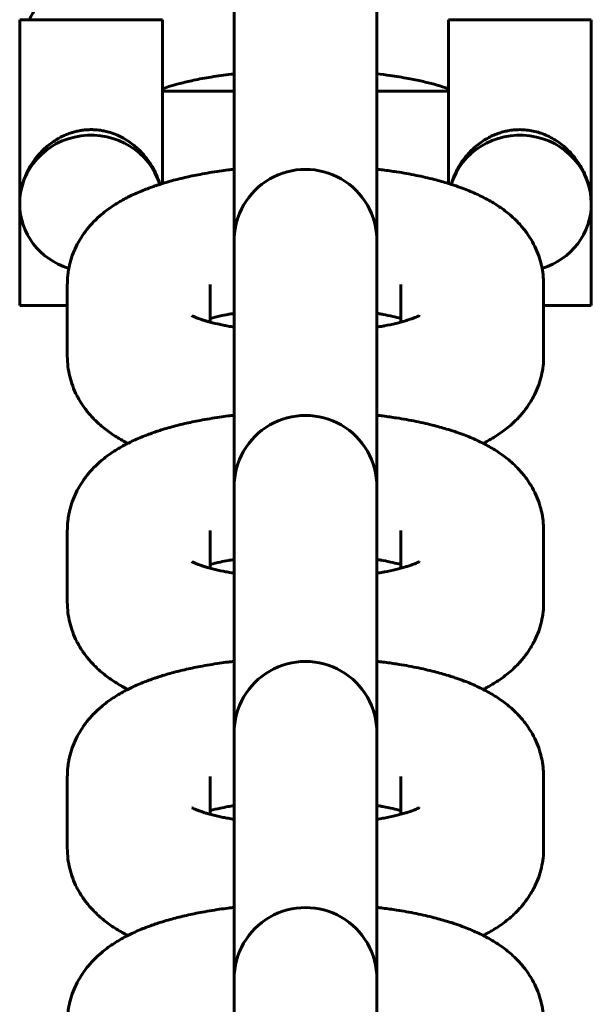
# Model space of a CAD drawing. Units: millimetres. Extents: x 1002 to 10092, y -7994 to -4759.
# Drawn here: x 4780 to 4804, y -6979 to -6938 of the extents above; entities that cross this region are included whole.
import ezdxf

# ---------------------------------------------------------------- set-up
doc = ezdxf.new("R2010")
doc.units = ezdxf.units.MM
doc.linetypes.add('K5LT_BASIC', pattern=[0])

msp = doc.modelspace()

# ---------------------------------------------------------------- linework, layer by layer
at = {"linetype": 'K5LT_BASIC', "lineweight": 60}
for p, q in [((4788.539, -6937.31), (4788.539, -6940.325)), ((4794.539, -6937.31), (4794.539, -6940.325)), ((4779.539, -6938.318), (4779.539, -6938.066)), ((4785.539, -6938.066), (4779.539, -6938.066)), ((4779.539, -6950.066), (4779.539, -6938.318)), ((4785.539, -6938.318), (4785.539, -6938.066)), ((4785.539, -6944.945), (4785.539, -6938.318)), ((4803.539, -6938.066), (4797.539, -6938.066)), ((4797.539, -6938.318), (4797.539, -6938.066)), ((4797.539, -6944.945), (4797.539, -6938.318)), ((4803.539, -6938.318), (4803.539, -6938.066)), ((4803.539, -6950.066), (4803.539, -6938.318)), ((4788.539, -6947.351), (4788.539, -6940.325)), ((4794.539, -6941.066), (4794.539, -6940.325)), ((4794.539, -6947.351), (4794.539, -6940.325)), ((4788.539, -6941.066), (4785.539, -6941.066)), ((4797.539, -6941.066), (4794.539, -6941.066)), ((4788.539, -6947.645), (4788.539, -6947.351)), ((4794.539, -6947.645), (4794.539, -6947.351)), ((4788.539, -6947.645), (4788.539, -6950.66)), ((4794.539, -6947.645), (4794.539, -6950.66)), ((4781.539, -6949.183), (4781.539, -6952.197)), ((4787.539, -6949.183), (4787.539, -6949.183)), ((4787.539, -6949.183), (4787.539, -6950.769)), ((4795.539, -6949.183), (4795.539, -6949.183)), ((4795.539, -6950.769), (4795.539, -6949.183)), ((4801.539, -6952.197), (4801.539, -6949.183)), ((4781.539, -6950.066), (4779.539, -6950.066)), ((4803.539, -6950.066), (4801.539, -6950.066)), ((4788.539, -6957.686), (4788.539, -6950.66)), ((4794.539, -6957.686), (4794.539, -6950.66)), ((4788.539, -6957.98), (4788.539, -6957.686)), ((4794.539, -6957.98), (4794.539, -6957.686)), ((4788.539, -6957.98), (4788.539, -6960.995)), ((4794.539, -6957.98), (4794.539, -6960.995)), ((4781.539, -6959.518), (4781.539, -6962.532)), ((4787.539, -6959.518), (4787.539, -6959.518)), ((4787.539, -6959.518), (4787.539, -6961.104)), ((4795.539, -6959.518), (4795.539, -6959.518)), ((4795.539, -6961.104), (4795.539, -6959.518)), ((4801.539, -6962.532), (4801.539, -6959.518)), ((4788.539, -6968.021), (4788.539, -6960.995)), ((4794.539, -6968.021), (4794.539, -6960.995)), ((4788.539, -6968.315), (4788.539, -6968.021)), ((4794.539, -6968.315), (4794.539, -6968.021)), ((4788.539, -6968.315), (4788.539, -6971.33)), ((4794.539, -6968.315), (4794.539, -6971.33)), ((4781.539, -6969.853), (4781.539, -6972.868)), ((4787.539, -6969.853), (4787.539, -6969.853)), ((4787.539, -6969.853), (4787.539, -6971.439)), ((4795.539, -6969.853), (4795.539, -6969.853)), ((4795.539, -6971.439), (4795.539, -6969.853)), ((4801.539, -6972.868), (4801.539, -6969.853)), ((4788.539, -6978.356), (4788.539, -6971.33)), ((4794.539, -6978.356), (4794.539, -6971.33)), ((4788.539, -6978.65), (4788.539, -6978.356)), ((4794.539, -6978.65), (4794.539, -6978.356)), ((4788.539, -6978.65), (4788.539, -6981.665)), ((4794.539, -6978.65), (4794.539, -6981.665))]:
    msp.add_line(p, q, dxfattribs=at)
for centre in [(4791.539, -6947.351), (4791.539, -6957.686), (4791.539, -6968.021), (4791.539, -6978.356)]:
    msp.add_arc(centre, 3, 359.9998, 180.0002, dxfattribs=at)
for centre, start_param, end_param in [((4782.539, -6945.788), 0.284196, 3.141593), ((4800.539, -6945.788), 0, 2.857396), ((4782.539, -6945.788), 3.141593, 4.3945), ((4800.539, -6945.788), 5.030278, 6.283185)]:
    msp.add_ellipse(centre, major_axis=(3, 0), ratio=0.957905, start_param=start_param, end_param=end_param, dxfattribs=at)
for points, knots in [([(4788.539, -6934.309), (4788.173, -6934.35), (4787.8, -6934.384), (4787.079, -6934.477), (4786.724, -6934.531), (4786.039, -6934.65), (4785.709, -6934.715), (4785.139, -6934.841), (4784.897, -6934.9), (4784.484, -6935.009), (4784.315, -6935.06), (4784.121, -6935.115), (4784.099, -6935.122), (4783.887, -6935.187), (4783.702, -6935.249), (4783.34, -6935.378), (4783.163, -6935.446), (4782.819, -6935.588), (4782.651, -6935.663), (4782.323, -6935.822), (4782.163, -6935.906), (4781.852, -6936.084), (4781.7, -6936.179), (4781.404, -6936.38), (4781.261, -6936.487), (4781.045, -6936.666), (4780.97, -6936.732), (4780.828, -6936.864), (4780.761, -6936.93), (4780.579, -6937.12), (4780.467, -6937.25), (4780.265, -6937.515), (4780.174, -6937.648), (4780.037, -6937.879), (4779.988, -6937.972), (4779.94, -6938.066)], [54.072613, 54.072613, 54.072613, 54.072613, 57.158818, 57.158818, 60.277527, 60.277527, 63.34334, 63.34334, 65.72309, 65.72309, 67.495634, 67.495634, 67.726286, 67.726286, 69.731775, 69.731775, 71.736607, 71.736607, 73.74144, 73.74144, 75.74479, 75.74479, 77.74292, 77.74292, 79.727217, 79.727217, 80.814343, 80.814343, 81.829333, 81.829333, 83.629576, 83.629576, 85.282787, 85.282787, 86.334289, 86.334289, 86.334289, 86.334289]), ([(4788.539, -6940.341), (4788.499, -6940.345), (4788.46, -6940.35), (4788.132, -6940.389), (4787.852, -6940.429), (4787.323, -6940.515), (4787.074, -6940.561), (4786.633, -6940.654), (4786.439, -6940.699), (4786.091, -6940.79), (4785.936, -6940.834), (4785.703, -6940.907), (4785.621, -6940.936), (4785.539, -6940.964)], [33.437763, 33.437763, 33.437763, 33.437763, 33.781479, 33.781479, 36.318186, 36.318186, 38.78601, 38.78601, 40.95434, 40.95434, 42.949727, 42.949727, 44.234244, 44.234244, 44.234244, 44.234244]), ([(4797.539, -6940.964), (4797.491, -6940.947), (4797.443, -6940.93), (4797.257, -6940.869), (4797.109, -6940.824), (4796.787, -6940.736), (4796.614, -6940.693), (4796.248, -6940.611), (4796.055, -6940.572), (4795.608, -6940.489), (4795.35, -6940.448), (4794.905, -6940.385), (4794.722, -6940.363), (4794.539, -6940.341)], [6.298144, 6.298144, 6.298144, 6.298144, 7.063222, 7.063222, 9.060882, 9.060882, 11.058542, 11.058542, 13.056202, 13.056202, 15.486756, 15.486756, 17.094596, 17.094596, 17.094596, 17.094596]), ([(4785.423, -6944.981), (4785.383, -6944.84), (4785.278, -6944.553), (4785.053, -6944.132), (4784.769, -6943.75), (4784.489, -6943.467), (4784.23, -6943.255), (4783.97, -6943.079), (4783.668, -6942.922), (4783.373, -6942.811), (4783.13, -6942.747), (4782.894, -6942.704), (4782.672, -6942.683), (4782.448, -6942.683), (4782.259, -6942.696), (4782.075, -6942.722), (4781.89, -6942.761), (4781.699, -6942.815), (4781.512, -6942.884), (4781.277, -6942.988), (4780.964, -6943.166), (4780.625, -6943.428), (4780.314, -6943.748), (4780.105, -6944.023), (4779.922, -6944.32), (4779.805, -6944.558), (4779.701, -6944.824), (4779.629, -6945.06), (4779.559, -6945.394), (4779.539, -6945.638), (4779.539, -6945.788)], [0, 0, 0, 0, 1.571448, 3.255903, 5.066544, 6.611866, 7.487985, 8.630179, 9.950627, 11.11281, 11.977385, 12.631868, 13.657319, 14.339051, 15.010121, 15.669133, 16.318394, 17.022323, 17.781157, 18.436171, 19.761334, 21.614374, 22.989001, 24.501661, 25.273416, 26.698037, 27.317369, 28.321879, 29.341807, 31, 31, 31, 31]), ([(4803.539, -6945.788), (4803.539, -6945.71), (4803.534, -6945.584), (4803.511, -6945.378), (4803.473, -6945.164), (4803.404, -6944.903), (4803.309, -6944.641), (4803.147, -6944.296), (4802.939, -6943.966), (4802.676, -6943.654), (4802.379, -6943.363), (4802.051, -6943.123), (4801.704, -6942.941), (4801.44, -6942.834), (4801.169, -6942.754), (4800.89, -6942.702), (4800.611, -6942.68), (4800.343, -6942.687), (4800.101, -6942.716), (4799.878, -6942.763), (4799.664, -6942.826), (4799.447, -6942.91), (4799.224, -6943.017), (4798.915, -6943.2), (4798.623, -6943.432), (4798.348, -6943.714), (4798.154, -6943.955), (4797.982, -6944.216), (4797.857, -6944.45), (4797.745, -6944.702), (4797.686, -6944.871), (4797.655, -6944.981)], [0, 0, 0, 0, 0.896815, 1.435184, 2.330383, 3.330284, 4.434175, 5.394001, 7.518976, 8.689316, 9.869978, 12.082287, 13.144719, 14.181733, 15.207202, 16.241405, 17.295396, 18.278144, 19.169582, 19.971934, 20.775685, 21.625343, 22.519648, 23.502424, 25.577202, 26.604088, 27.827912, 28.968671, 30.026184, 30.733238, 32, 32, 32, 32]), ([(4781.539, -6949.183), (4781.539, -6949.113), (4781.541, -6949.044), (4781.549, -6948.907), (4781.555, -6948.84), (4781.572, -6948.688), (4781.587, -6948.603), (4781.61, -6948.468), (4781.621, -6948.418), (4781.664, -6948.235), (4781.703, -6948.103), (4781.795, -6947.843), (4781.849, -6947.715), (4781.971, -6947.464), (4782.04, -6947.342), (4782.191, -6947.102), (4782.274, -6946.985), (4782.451, -6946.761), (4782.55, -6946.66), (4782.647, -6946.55), (4782.65, -6946.547), (4782.756, -6946.439), (4782.862, -6946.341), (4783.046, -6946.185), (4783.123, -6946.123), (4783.28, -6946.006), (4783.359, -6945.95), (4783.52, -6945.842), (4783.601, -6945.791), (4783.765, -6945.693), (4783.848, -6945.646), (4783.981, -6945.574), (4784.031, -6945.548), (4784.116, -6945.505), (4784.151, -6945.487), (4784.273, -6945.427), (4784.36, -6945.387), (4784.536, -6945.309), (4784.625, -6945.272), (4784.878, -6945.169), (4785.048, -6945.111), (4785.233, -6945.043), (4785.251, -6945.037), (4785.318, -6945.015), (4785.369, -6944.999), (4785.42, -6944.982), (4785.422, -6944.981), (4785.462, -6944.969), (4785.5, -6944.956), (4785.642, -6944.913), (4785.746, -6944.882), (4786.052, -6944.797), (4786.256, -6944.745), (4786.676, -6944.648), (4786.891, -6944.603), (4787.377, -6944.51), (4787.651, -6944.464), (4788.05, -6944.406), (4788.169, -6944.39), (4788.372, -6944.363), (4788.456, -6944.354), (4788.539, -6944.343)], [0, 0, 0, 0, 0.628107, 0.628107, 1.236421, 1.236421, 2.017547, 2.017547, 2.477731, 2.477731, 3.733858, 3.733858, 5.014573, 5.014573, 6.334004, 6.334004, 7.710006, 7.710006, 9.115111, 9.115111, 9.162817, 9.162817, 10.622288, 10.622288, 11.641445, 11.641445, 12.657113, 12.657113, 13.669664, 13.669664, 14.67956, 14.67956, 15.267581, 15.267581, 15.687266, 15.687266, 16.694972, 16.694972, 17.697741, 17.697741, 19.516045, 19.516045, 19.703733, 19.703733, 20.228727, 20.228727, 20.244409, 20.244409, 20.64487, 20.64487, 21.706964, 21.706964, 23.710196, 23.710196, 25.713427, 25.713427, 28.148627, 28.148627, 29.176066, 29.176066, 29.884282, 29.884282, 29.884282, 29.884282]), ([(4794.539, -6944.343), (4794.621, -6944.355), (4794.707, -6944.363), (4794.982, -6944.401), (4795.175, -6944.427), (4795.644, -6944.5), (4795.918, -6944.549), (4796.446, -6944.657), (4796.701, -6944.715), (4797.15, -6944.83), (4797.343, -6944.889), (4797.573, -6944.954), (4797.606, -6944.965), (4797.644, -6944.977), (4797.65, -6944.979), (4797.656, -6944.981), (4797.658, -6944.982), (4797.727, -6945.005), (4797.796, -6945.026), (4797.976, -6945.089), (4798.09, -6945.129), (4798.383, -6945.241), (4798.561, -6945.315), (4798.822, -6945.436), (4798.909, -6945.477), (4798.996, -6945.522), (4798.997, -6945.522), (4799.081, -6945.567), (4799.165, -6945.61), (4799.33, -6945.703), (4799.412, -6945.751), (4799.573, -6945.852), (4799.653, -6945.905), (4799.81, -6946.015), (4799.887, -6946.072), (4800.038, -6946.19), (4800.112, -6946.251), (4800.269, -6946.39), (4800.352, -6946.472), (4800.468, -6946.587), (4800.501, -6946.623), (4800.636, -6946.772), (4800.734, -6946.892), (4800.912, -6947.139), (4800.993, -6947.265), (4801.137, -6947.521), (4801.2, -6947.651), (4801.311, -6947.914), (4801.358, -6948.048), (4801.429, -6948.294), (4801.451, -6948.406), (4801.482, -6948.542), (4801.486, -6948.567), (4801.511, -6948.718), (4801.519, -6948.847), (4801.534, -6948.984), (4801.534, -6948.993), (4801.538, -6949.062), (4801.539, -6949.122), (4801.539, -6949.183)], [46.115815, 46.115815, 46.115815, 46.115815, 46.823998, 46.823998, 48.485151, 48.485151, 50.949992, 50.949992, 53.373668, 53.373668, 55.355199, 55.355199, 55.699828, 55.699828, 55.755714, 55.755714, 55.771397, 55.771397, 56.484014, 56.484014, 57.702466, 57.702466, 59.705103, 59.705103, 60.720371, 60.720371, 60.732496, 60.732496, 61.726978, 61.726978, 62.733585, 62.733585, 63.738261, 63.738261, 64.7367, 64.7367, 65.719819, 65.719819, 66.884971, 66.884971, 67.363301, 67.363301, 68.877692, 68.877692, 70.296284, 70.296284, 71.642848, 71.642848, 72.940778, 72.940778, 73.982541, 73.982541, 74.207499, 74.207499, 75.371964, 75.371964, 75.45376, 75.45376, 76, 76, 76, 76]), ([(4786.768, -6950.492), (4786.775, -6950.496), (4786.788, -6950.504), (4786.831, -6950.525), (4786.864, -6950.541), (4786.942, -6950.574), (4786.987, -6950.592), (4787.042, -6950.613), (4787.046, -6950.615), (4787.103, -6950.634), (4787.15, -6950.652), (4787.226, -6950.677), (4787.247, -6950.683), (4787.313, -6950.704), (4787.358, -6950.718), (4787.448, -6950.744), (4787.494, -6950.756), (4787.569, -6950.777), (4787.601, -6950.785), (4787.773, -6950.829), (4787.925, -6950.864), (4788.153, -6950.91), (4788.22, -6950.923), (4788.371, -6950.951), (4788.457, -6950.965), (4788.539, -6950.98)], [0, 0, 0, 0, 0.939973, 0.939973, 2.044238, 2.044238, 3.045579, 3.045579, 3.143385, 3.143385, 4.046919, 4.046919, 4.371344, 4.371344, 5.034254, 5.034254, 5.627084, 5.627084, 6.019786, 6.019786, 7.744594, 7.744594, 8.437831, 8.437831, 9.260369, 9.260369, 9.260369, 9.260369]), ([(4787.539, -6950.612), (4787.681, -6950.578), (4787.812, -6950.542), (4788.069, -6950.487), (4788.181, -6950.466), (4788.304, -6950.441), (4788.321, -6950.439), (4788.378, -6950.428), (4788.421, -6950.421), (4788.489, -6950.409), (4788.513, -6950.405), (4788.539, -6950.401)], [6.103131, 6.103131, 6.103131, 6.103131, 7.777537, 7.777537, 8.909117, 8.909117, 9.06892, 9.06892, 9.488166, 9.488166, 9.730258, 9.730258, 9.730258, 9.730258]), ([(4794.539, -6950.401), (4794.587, -6950.408), (4794.632, -6950.416), (4794.699, -6950.428), (4794.721, -6950.432), (4794.757, -6950.439), (4794.774, -6950.441), (4794.927, -6950.472), (4795.072, -6950.5), (4795.321, -6950.556), (4795.429, -6950.584), (4795.539, -6950.612)], [26.544237, 26.544237, 26.544237, 26.544237, 26.992119, 26.992119, 27.205549, 27.205549, 27.365371, 27.365371, 28.825257, 28.825257, 30.17133, 30.17133, 30.17133, 30.17133]), ([(4794.539, -6950.98), (4794.624, -6950.966), (4794.706, -6950.951), (4794.806, -6950.933), (4794.822, -6950.93), (4795.016, -6950.893), (4795.183, -6950.857), (4795.407, -6950.803), (4795.475, -6950.786), (4795.61, -6950.75), (4795.678, -6950.73), (4795.765, -6950.704), (4795.789, -6950.697), (4795.867, -6950.671), (4795.927, -6950.652), (4795.995, -6950.628), (4796.012, -6950.622), (4796.061, -6950.604), (4796.096, -6950.59), (4796.168, -6950.561), (4796.205, -6950.545), (4796.261, -6950.518), (4796.283, -6950.507), (4796.309, -6950.493), (4796.311, -6950.492), (4796.308, -6950.493)], [26.103011, 26.103011, 26.103011, 26.103011, 26.925564, 26.925564, 27.091684, 27.091684, 28.909931, 28.909931, 29.736329, 29.736329, 30.65475, 30.65475, 30.992026, 30.992026, 31.918875, 31.918875, 32.219965, 32.219965, 32.921606, 32.921606, 33.924337, 33.924337, 34.923279, 34.923279, 36, 36, 36, 36]), ([(4784.08, -6955.858), (4784.021, -6955.827), (4783.962, -6955.797), (4783.822, -6955.72), (4783.741, -6955.673), (4783.581, -6955.577), (4783.502, -6955.527), (4783.347, -6955.422), (4783.271, -6955.368), (4783.12, -6955.254), (4783.045, -6955.195), (4782.899, -6955.071), (4782.828, -6955.007), (4782.643, -6954.83), (4782.534, -6954.714), (4782.333, -6954.473), (4782.241, -6954.351), (4782.093, -6954.126), (4782.037, -6954.022), (4781.977, -6953.922), (4781.977, -6953.922), (4781.977, -6953.922), (4781.977, -6953.922), (4781.977, -6953.922), (4781.977, -6953.922), (4781.977, -6953.921), (4781.977, -6953.921), (4781.963, -6953.895), (4781.949, -6953.868), (4781.871, -6953.714), (4781.814, -6953.583), (4781.715, -6953.317), (4781.674, -6953.182), (4781.608, -6952.911), (4781.583, -6952.775), (4781.548, -6952.491), (4781.539, -6952.344), (4781.539, -6952.197)], [61.531408, 61.531408, 61.531408, 61.531408, 62.242974, 62.242974, 63.242968, 63.242968, 64.240071, 64.240071, 65.233985, 65.233985, 66.2279, 66.2279, 67.221815, 67.221815, 68.834896, 68.834896, 70.32904, 70.32904, 71.448529, 71.448529, 71.4486, 71.4486, 71.448671, 71.448671, 71.448742, 71.448742, 71.448813, 71.448813, 71.735844, 71.735844, 73.079573, 73.079573, 74.381924, 74.381924, 75.655445, 75.655445, 77, 77, 77, 77]), ([(4801.539, -6952.197), (4801.539, -6952.334), (4801.531, -6952.471), (4801.5, -6952.743), (4801.476, -6952.879), (4801.414, -6953.146), (4801.375, -6953.278), (4801.283, -6953.538), (4801.229, -6953.665), (4801.147, -6953.834), (4801.124, -6953.877), (4801.101, -6953.921), (4801.101, -6953.921), (4801.101, -6953.922), (4801.101, -6953.922), (4801.101, -6953.922), (4801.101, -6953.922), (4801.101, -6953.922), (4801.101, -6953.922), (4801.056, -6954), (4801.012, -6954.08), (4800.887, -6954.278), (4800.804, -6954.395), (4800.624, -6954.623), (4800.526, -6954.733), (4800.337, -6954.926), (4800.247, -6955.011), (4800.079, -6955.157), (4800.003, -6955.219), (4799.847, -6955.339), (4799.768, -6955.396), (4799.608, -6955.505), (4799.527, -6955.558), (4799.364, -6955.658), (4799.281, -6955.706), (4799.132, -6955.788), (4799.065, -6955.823), (4798.998, -6955.858)], [0, 0, 0, 0, 1.252818, 1.252818, 2.510859, 2.510859, 3.782578, 3.782578, 5.079836, 5.079836, 5.551088, 5.551088, 5.551159, 5.551159, 5.55123, 5.55123, 5.551301, 5.551301, 5.551372, 5.551372, 6.417084, 6.417084, 7.812136, 7.812136, 9.283422, 9.283422, 10.549281, 10.549281, 11.582602, 11.582602, 12.612331, 12.612331, 13.638815, 13.638815, 14.662509, 14.662509, 15.468364, 15.468364, 15.468364, 15.468364]), ([(4781.539, -6959.518), (4781.539, -6959.449), (4781.541, -6959.379), (4781.549, -6959.242), (4781.555, -6959.175), (4781.572, -6959.023), (4781.587, -6958.938), (4781.61, -6958.803), (4781.621, -6958.753), (4781.664, -6958.57), (4781.703, -6958.438), (4781.795, -6958.178), (4781.849, -6958.05), (4781.971, -6957.799), (4782.04, -6957.677), (4782.191, -6957.437), (4782.274, -6957.32), (4782.451, -6957.097), (4782.55, -6956.995), (4782.647, -6956.885), (4782.65, -6956.882), (4782.756, -6956.774), (4782.862, -6956.676), (4783.046, -6956.52), (4783.123, -6956.458), (4783.28, -6956.341), (4783.359, -6956.285), (4783.52, -6956.178), (4783.601, -6956.126), (4783.765, -6956.028), (4783.848, -6955.981), (4783.981, -6955.909), (4784.031, -6955.883), (4784.116, -6955.84), (4784.151, -6955.822), (4784.273, -6955.762), (4784.36, -6955.722), (4784.536, -6955.644), (4784.625, -6955.607), (4784.878, -6955.505), (4785.048, -6955.446), (4785.233, -6955.378), (4785.251, -6955.372), (4785.318, -6955.35), (4785.369, -6955.334), (4785.42, -6955.317), (4785.422, -6955.316), (4785.462, -6955.304), (4785.5, -6955.292), (4785.642, -6955.248), (4785.746, -6955.217), (4786.052, -6955.132), (4786.256, -6955.08), (4786.676, -6954.983), (4786.891, -6954.938), (4787.377, -6954.845), (4787.651, -6954.799), (4788.05, -6954.741), (4788.169, -6954.725), (4788.372, -6954.698), (4788.456, -6954.689), (4788.539, -6954.679)], [0, 0, 0, 0, 0.628107, 0.628107, 1.236421, 1.236421, 2.017547, 2.017547, 2.477731, 2.477731, 3.733858, 3.733858, 5.014573, 5.014573, 6.334004, 6.334004, 7.710006, 7.710006, 9.115111, 9.115111, 9.162817, 9.162817, 10.622288, 10.622288, 11.641445, 11.641445, 12.657113, 12.657113, 13.669664, 13.669664, 14.67956, 14.67956, 15.267581, 15.267581, 15.687266, 15.687266, 16.694972, 16.694972, 17.697741, 17.697741, 19.516045, 19.516045, 19.703733, 19.703733, 20.228727, 20.228727, 20.244409, 20.244409, 20.64487, 20.64487, 21.706964, 21.706964, 23.710196, 23.710196, 25.713427, 25.713427, 28.148627, 28.148627, 29.176066, 29.176066, 29.884282, 29.884282, 29.884282, 29.884282]), ([(4794.539, -6954.679), (4794.621, -6954.69), (4794.707, -6954.698), (4794.982, -6954.736), (4795.175, -6954.762), (4795.644, -6954.835), (4795.918, -6954.884), (4796.446, -6954.992), (4796.701, -6955.05), (4797.15, -6955.165), (4797.343, -6955.224), (4797.573, -6955.289), (4797.606, -6955.3), (4797.644, -6955.313), (4797.65, -6955.314), (4797.656, -6955.316), (4797.658, -6955.317), (4797.727, -6955.34), (4797.796, -6955.361), (4797.976, -6955.424), (4798.09, -6955.464), (4798.383, -6955.576), (4798.561, -6955.65), (4798.822, -6955.771), (4798.909, -6955.813), (4798.996, -6955.857), (4798.997, -6955.857), (4799.081, -6955.902), (4799.165, -6955.945), (4799.33, -6956.038), (4799.412, -6956.086), (4799.573, -6956.187), (4799.653, -6956.24), (4799.81, -6956.35), (4799.887, -6956.407), (4800.038, -6956.525), (4800.112, -6956.586), (4800.269, -6956.725), (4800.352, -6956.807), (4800.468, -6956.922), (4800.501, -6956.958), (4800.636, -6957.107), (4800.734, -6957.227), (4800.912, -6957.474), (4800.993, -6957.6), (4801.137, -6957.856), (4801.2, -6957.986), (4801.311, -6958.249), (4801.358, -6958.383), (4801.429, -6958.629), (4801.451, -6958.741), (4801.482, -6958.877), (4801.486, -6958.902), (4801.511, -6959.053), (4801.519, -6959.182), (4801.534, -6959.319), (4801.534, -6959.328), (4801.538, -6959.397), (4801.539, -6959.458), (4801.539, -6959.518)], [46.115815, 46.115815, 46.115815, 46.115815, 46.823998, 46.823998, 48.485151, 48.485151, 50.949992, 50.949992, 53.373668, 53.373668, 55.355199, 55.355199, 55.699828, 55.699828, 55.755714, 55.755714, 55.771397, 55.771397, 56.484014, 56.484014, 57.702466, 57.702466, 59.705103, 59.705103, 60.720371, 60.720371, 60.732496, 60.732496, 61.726978, 61.726978, 62.733585, 62.733585, 63.738261, 63.738261, 64.7367, 64.7367, 65.719819, 65.719819, 66.884971, 66.884971, 67.363301, 67.363301, 68.877692, 68.877692, 70.296284, 70.296284, 71.642848, 71.642848, 72.940778, 72.940778, 73.982541, 73.982541, 74.207499, 74.207499, 75.371964, 75.371964, 75.45376, 75.45376, 76, 76, 76, 76]), ([(4786.768, -6960.827), (4786.775, -6960.831), (4786.788, -6960.839), (4786.831, -6960.86), (4786.864, -6960.876), (4786.942, -6960.909), (4786.987, -6960.927), (4787.042, -6960.948), (4787.046, -6960.95), (4787.103, -6960.969), (4787.15, -6960.987), (4787.226, -6961.012), (4787.247, -6961.019), (4787.313, -6961.039), (4787.358, -6961.053), (4787.448, -6961.079), (4787.494, -6961.091), (4787.569, -6961.112), (4787.601, -6961.12), (4787.773, -6961.164), (4787.925, -6961.199), (4788.153, -6961.245), (4788.22, -6961.258), (4788.371, -6961.286), (4788.457, -6961.3), (4788.539, -6961.315)], [0, 0, 0, 0, 0.939973, 0.939973, 2.044238, 2.044238, 3.045579, 3.045579, 3.143385, 3.143385, 4.046919, 4.046919, 4.371344, 4.371344, 5.034254, 5.034254, 5.627084, 5.627084, 6.019786, 6.019786, 7.744594, 7.744594, 8.437831, 8.437831, 9.260369, 9.260369, 9.260369, 9.260369]), ([(4787.539, -6960.947), (4787.681, -6960.913), (4787.812, -6960.877), (4788.069, -6960.822), (4788.181, -6960.801), (4788.304, -6960.776), (4788.321, -6960.774), (4788.378, -6960.763), (4788.421, -6960.756), (4788.489, -6960.744), (4788.513, -6960.74), (4788.539, -6960.736)], [6.103131, 6.103131, 6.103131, 6.103131, 7.777537, 7.777537, 8.909117, 8.909117, 9.06892, 9.06892, 9.488166, 9.488166, 9.730258, 9.730258, 9.730258, 9.730258]), ([(4794.539, -6960.736), (4794.587, -6960.743), (4794.632, -6960.751), (4794.699, -6960.763), (4794.721, -6960.767), (4794.757, -6960.774), (4794.774, -6960.776), (4794.927, -6960.807), (4795.072, -6960.835), (4795.321, -6960.891), (4795.429, -6960.919), (4795.539, -6960.947)], [26.544237, 26.544237, 26.544237, 26.544237, 26.992119, 26.992119, 27.205549, 27.205549, 27.365371, 27.365371, 28.825257, 28.825257, 30.17133, 30.17133, 30.17133, 30.17133]), ([(4794.539, -6961.315), (4794.624, -6961.301), (4794.706, -6961.286), (4794.806, -6961.268), (4794.822, -6961.265), (4795.016, -6961.228), (4795.183, -6961.192), (4795.407, -6961.138), (4795.475, -6961.121), (4795.61, -6961.085), (4795.678, -6961.065), (4795.765, -6961.039), (4795.789, -6961.032), (4795.867, -6961.006), (4795.927, -6960.987), (4795.995, -6960.963), (4796.012, -6960.957), (4796.061, -6960.939), (4796.096, -6960.925), (4796.168, -6960.896), (4796.205, -6960.88), (4796.261, -6960.854), (4796.283, -6960.842), (4796.309, -6960.828), (4796.311, -6960.827), (4796.308, -6960.828)], [26.103011, 26.103011, 26.103011, 26.103011, 26.925564, 26.925564, 27.091684, 27.091684, 28.909931, 28.909931, 29.736329, 29.736329, 30.65475, 30.65475, 30.992026, 30.992026, 31.918875, 31.918875, 32.219965, 32.219965, 32.921606, 32.921606, 33.924337, 33.924337, 34.923279, 34.923279, 36, 36, 36, 36]), ([(4784.08, -6966.193), (4784.021, -6966.162), (4783.962, -6966.132), (4783.822, -6966.055), (4783.741, -6966.009), (4783.581, -6965.912), (4783.502, -6965.862), (4783.347, -6965.757), (4783.271, -6965.703), (4783.12, -6965.589), (4783.045, -6965.53), (4782.899, -6965.406), (4782.828, -6965.342), (4782.643, -6965.165), (4782.534, -6965.049), (4782.333, -6964.808), (4782.241, -6964.686), (4782.093, -6964.461), (4782.037, -6964.357), (4781.977, -6964.257), (4781.977, -6964.257), (4781.977, -6964.257), (4781.977, -6964.257), (4781.977, -6964.257), (4781.977, -6964.257), (4781.977, -6964.257), (4781.977, -6964.257), (4781.963, -6964.23), (4781.949, -6964.203), (4781.871, -6964.05), (4781.814, -6963.918), (4781.715, -6963.652), (4781.674, -6963.518), (4781.608, -6963.246), (4781.583, -6963.11), (4781.548, -6962.826), (4781.539, -6962.679), (4781.539, -6962.532)], [61.531408, 61.531408, 61.531408, 61.531408, 62.242974, 62.242974, 63.242968, 63.242968, 64.240071, 64.240071, 65.233985, 65.233985, 66.2279, 66.2279, 67.221815, 67.221815, 68.834896, 68.834896, 70.32904, 70.32904, 71.448529, 71.448529, 71.4486, 71.4486, 71.448671, 71.448671, 71.448742, 71.448742, 71.448813, 71.448813, 71.735844, 71.735844, 73.079573, 73.079573, 74.381924, 74.381924, 75.655445, 75.655445, 77, 77, 77, 77]), ([(4801.539, -6962.532), (4801.539, -6962.669), (4801.531, -6962.806), (4801.5, -6963.078), (4801.476, -6963.214), (4801.414, -6963.481), (4801.375, -6963.613), (4801.283, -6963.873), (4801.229, -6964), (4801.147, -6964.169), (4801.124, -6964.212), (4801.101, -6964.257), (4801.101, -6964.257), (4801.101, -6964.257), (4801.101, -6964.257), (4801.101, -6964.257), (4801.101, -6964.257), (4801.101, -6964.257), (4801.101, -6964.257), (4801.056, -6964.335), (4801.012, -6964.415), (4800.887, -6964.613), (4800.804, -6964.73), (4800.624, -6964.958), (4800.526, -6965.068), (4800.337, -6965.261), (4800.247, -6965.346), (4800.079, -6965.492), (4800.003, -6965.554), (4799.847, -6965.674), (4799.768, -6965.731), (4799.608, -6965.841), (4799.527, -6965.893), (4799.364, -6965.993), (4799.281, -6966.041), (4799.132, -6966.123), (4799.065, -6966.158), (4798.998, -6966.193)], [0, 0, 0, 0, 1.252818, 1.252818, 2.510859, 2.510859, 3.782578, 3.782578, 5.079836, 5.079836, 5.551088, 5.551088, 5.551159, 5.551159, 5.55123, 5.55123, 5.551301, 5.551301, 5.551372, 5.551372, 6.417084, 6.417084, 7.812136, 7.812136, 9.283422, 9.283422, 10.549281, 10.549281, 11.582602, 11.582602, 12.612331, 12.612331, 13.638815, 13.638815, 14.662509, 14.662509, 15.468364, 15.468364, 15.468364, 15.468364]), ([(4781.539, -6969.853), (4781.539, -6969.784), (4781.541, -6969.714), (4781.549, -6969.577), (4781.555, -6969.51), (4781.572, -6969.358), (4781.587, -6969.273), (4781.61, -6969.138), (4781.621, -6969.089), (4781.664, -6968.905), (4781.703, -6968.773), (4781.795, -6968.513), (4781.849, -6968.385), (4781.971, -6968.134), (4782.04, -6968.012), (4782.191, -6967.772), (4782.274, -6967.655), (4782.451, -6967.432), (4782.55, -6967.331), (4782.647, -6967.22), (4782.65, -6967.217), (4782.756, -6967.109), (4782.862, -6967.011), (4783.046, -6966.855), (4783.123, -6966.793), (4783.28, -6966.676), (4783.359, -6966.62), (4783.52, -6966.513), (4783.601, -6966.461), (4783.765, -6966.363), (4783.848, -6966.316), (4783.981, -6966.244), (4784.031, -6966.218), (4784.116, -6966.175), (4784.151, -6966.157), (4784.273, -6966.098), (4784.36, -6966.057), (4784.536, -6965.979), (4784.625, -6965.942), (4784.878, -6965.84), (4785.048, -6965.781), (4785.233, -6965.713), (4785.251, -6965.707), (4785.318, -6965.685), (4785.369, -6965.669), (4785.42, -6965.652), (4785.422, -6965.652), (4785.462, -6965.639), (4785.5, -6965.627), (4785.642, -6965.583), (4785.746, -6965.552), (4786.052, -6965.467), (4786.256, -6965.415), (4786.676, -6965.318), (4786.891, -6965.273), (4787.377, -6965.18), (4787.651, -6965.134), (4788.05, -6965.076), (4788.169, -6965.06), (4788.372, -6965.034), (4788.456, -6965.024), (4788.539, -6965.014)], [0, 0, 0, 0, 0.628107, 0.628107, 1.236421, 1.236421, 2.017547, 2.017547, 2.477731, 2.477731, 3.733858, 3.733858, 5.014573, 5.014573, 6.334004, 6.334004, 7.710006, 7.710006, 9.115111, 9.115111, 9.162817, 9.162817, 10.622288, 10.622288, 11.641445, 11.641445, 12.657113, 12.657113, 13.669664, 13.669664, 14.67956, 14.67956, 15.267581, 15.267581, 15.687266, 15.687266, 16.694972, 16.694972, 17.697741, 17.697741, 19.516045, 19.516045, 19.703733, 19.703733, 20.228727, 20.228727, 20.244409, 20.244409, 20.64487, 20.64487, 21.706964, 21.706964, 23.710196, 23.710196, 25.713427, 25.713427, 28.148627, 28.148627, 29.176066, 29.176066, 29.884282, 29.884282, 29.884282, 29.884282]), ([(4794.539, -6965.014), (4794.621, -6965.025), (4794.707, -6965.033), (4794.982, -6965.071), (4795.175, -6965.097), (4795.644, -6965.17), (4795.918, -6965.22), (4796.446, -6965.327), (4796.701, -6965.385), (4797.15, -6965.5), (4797.343, -6965.559), (4797.573, -6965.624), (4797.606, -6965.635), (4797.644, -6965.648), (4797.65, -6965.649), (4797.656, -6965.652), (4797.658, -6965.652), (4797.727, -6965.675), (4797.796, -6965.696), (4797.976, -6965.759), (4798.09, -6965.799), (4798.383, -6965.911), (4798.561, -6965.985), (4798.822, -6966.106), (4798.909, -6966.148), (4798.996, -6966.192), (4798.997, -6966.192), (4799.081, -6966.237), (4799.165, -6966.28), (4799.33, -6966.373), (4799.412, -6966.421), (4799.573, -6966.522), (4799.653, -6966.575), (4799.81, -6966.685), (4799.887, -6966.742), (4800.038, -6966.86), (4800.112, -6966.921), (4800.269, -6967.061), (4800.352, -6967.142), (4800.468, -6967.257), (4800.501, -6967.293), (4800.636, -6967.442), (4800.734, -6967.563), (4800.912, -6967.809), (4800.993, -6967.935), (4801.137, -6968.191), (4801.2, -6968.321), (4801.311, -6968.584), (4801.358, -6968.718), (4801.429, -6968.964), (4801.451, -6969.076), (4801.482, -6969.212), (4801.486, -6969.237), (4801.511, -6969.388), (4801.519, -6969.517), (4801.534, -6969.654), (4801.534, -6969.663), (4801.538, -6969.732), (4801.539, -6969.793), (4801.539, -6969.853)], [46.115815, 46.115815, 46.115815, 46.115815, 46.823998, 46.823998, 48.485151, 48.485151, 50.949992, 50.949992, 53.373668, 53.373668, 55.355199, 55.355199, 55.699828, 55.699828, 55.755714, 55.755714, 55.771397, 55.771397, 56.484014, 56.484014, 57.702466, 57.702466, 59.705103, 59.705103, 60.720371, 60.720371, 60.732496, 60.732496, 61.726978, 61.726978, 62.733585, 62.733585, 63.738261, 63.738261, 64.7367, 64.7367, 65.719819, 65.719819, 66.884971, 66.884971, 67.363301, 67.363301, 68.877692, 68.877692, 70.296284, 70.296284, 71.642848, 71.642848, 72.940778, 72.940778, 73.982541, 73.982541, 74.207499, 74.207499, 75.371964, 75.371964, 75.45376, 75.45376, 76, 76, 76, 76]), ([(4786.768, -6971.162), (4786.775, -6971.167), (4786.788, -6971.174), (4786.831, -6971.196), (4786.864, -6971.211), (4786.942, -6971.244), (4786.987, -6971.262), (4787.042, -6971.283), (4787.046, -6971.285), (4787.103, -6971.305), (4787.15, -6971.322), (4787.226, -6971.347), (4787.247, -6971.354), (4787.313, -6971.374), (4787.358, -6971.388), (4787.448, -6971.414), (4787.494, -6971.426), (4787.569, -6971.447), (4787.601, -6971.455), (4787.773, -6971.499), (4787.925, -6971.534), (4788.153, -6971.58), (4788.22, -6971.593), (4788.371, -6971.621), (4788.457, -6971.635), (4788.539, -6971.65)], [0, 0, 0, 0, 0.939973, 0.939973, 2.044238, 2.044238, 3.045579, 3.045579, 3.143385, 3.143385, 4.046919, 4.046919, 4.371344, 4.371344, 5.034254, 5.034254, 5.627084, 5.627084, 6.019786, 6.019786, 7.744594, 7.744594, 8.437831, 8.437831, 9.260369, 9.260369, 9.260369, 9.260369]), ([(4787.539, -6971.282), (4787.681, -6971.248), (4787.812, -6971.212), (4788.069, -6971.157), (4788.181, -6971.136), (4788.304, -6971.112), (4788.321, -6971.109), (4788.378, -6971.098), (4788.421, -6971.091), (4788.489, -6971.079), (4788.513, -6971.075), (4788.539, -6971.071)], [6.103131, 6.103131, 6.103131, 6.103131, 7.777537, 7.777537, 8.909117, 8.909117, 9.06892, 9.06892, 9.488166, 9.488166, 9.730258, 9.730258, 9.730258, 9.730258]), ([(4794.539, -6971.071), (4794.587, -6971.078), (4794.632, -6971.086), (4794.699, -6971.098), (4794.721, -6971.102), (4794.757, -6971.109), (4794.774, -6971.112), (4794.927, -6971.143), (4795.072, -6971.17), (4795.321, -6971.226), (4795.429, -6971.254), (4795.539, -6971.282)], [26.544237, 26.544237, 26.544237, 26.544237, 26.992119, 26.992119, 27.205549, 27.205549, 27.365371, 27.365371, 28.825257, 28.825257, 30.17133, 30.17133, 30.17133, 30.17133]), ([(4794.539, -6971.65), (4794.624, -6971.636), (4794.706, -6971.621), (4794.806, -6971.603), (4794.822, -6971.6), (4795.016, -6971.563), (4795.183, -6971.527), (4795.407, -6971.473), (4795.475, -6971.456), (4795.61, -6971.42), (4795.678, -6971.4), (4795.765, -6971.374), (4795.789, -6971.367), (4795.867, -6971.341), (4795.927, -6971.322), (4795.995, -6971.298), (4796.012, -6971.292), (4796.061, -6971.274), (4796.096, -6971.26), (4796.168, -6971.231), (4796.205, -6971.215), (4796.261, -6971.189), (4796.283, -6971.178), (4796.309, -6971.163), (4796.311, -6971.162), (4796.308, -6971.163)], [26.103011, 26.103011, 26.103011, 26.103011, 26.925564, 26.925564, 27.091684, 27.091684, 28.909931, 28.909931, 29.736329, 29.736329, 30.65475, 30.65475, 30.992026, 30.992026, 31.918875, 31.918875, 32.219965, 32.219965, 32.921606, 32.921606, 33.924337, 33.924337, 34.923279, 34.923279, 36, 36, 36, 36]), ([(4784.08, -6976.528), (4784.021, -6976.497), (4783.962, -6976.467), (4783.822, -6976.39), (4783.741, -6976.344), (4783.581, -6976.247), (4783.502, -6976.197), (4783.347, -6976.092), (4783.271, -6976.038), (4783.12, -6975.924), (4783.045, -6975.865), (4782.899, -6975.742), (4782.828, -6975.677), (4782.643, -6975.501), (4782.534, -6975.384), (4782.333, -6975.144), (4782.241, -6975.021), (4782.093, -6974.796), (4782.037, -6974.692), (4781.977, -6974.592), (4781.977, -6974.592), (4781.977, -6974.592), (4781.977, -6974.592), (4781.977, -6974.592), (4781.977, -6974.592), (4781.977, -6974.592), (4781.977, -6974.592), (4781.963, -6974.565), (4781.949, -6974.538), (4781.871, -6974.385), (4781.814, -6974.253), (4781.715, -6973.987), (4781.674, -6973.853), (4781.608, -6973.581), (4781.583, -6973.445), (4781.548, -6973.161), (4781.539, -6973.015), (4781.539, -6972.868)], [61.531408, 61.531408, 61.531408, 61.531408, 62.242974, 62.242974, 63.242968, 63.242968, 64.240071, 64.240071, 65.233985, 65.233985, 66.2279, 66.2279, 67.221815, 67.221815, 68.834896, 68.834896, 70.32904, 70.32904, 71.448529, 71.448529, 71.4486, 71.4486, 71.448671, 71.448671, 71.448742, 71.448742, 71.448813, 71.448813, 71.735844, 71.735844, 73.079573, 73.079573, 74.381924, 74.381924, 75.655445, 75.655445, 77, 77, 77, 77]), ([(4801.539, -6972.868), (4801.539, -6973.004), (4801.531, -6973.141), (4801.5, -6973.413), (4801.476, -6973.549), (4801.414, -6973.816), (4801.375, -6973.948), (4801.283, -6974.208), (4801.229, -6974.335), (4801.147, -6974.504), (4801.124, -6974.547), (4801.101, -6974.592), (4801.101, -6974.592), (4801.101, -6974.592), (4801.101, -6974.592), (4801.101, -6974.592), (4801.101, -6974.592), (4801.101, -6974.592), (4801.101, -6974.592), (4801.056, -6974.67), (4801.012, -6974.75), (4800.887, -6974.948), (4800.804, -6975.065), (4800.624, -6975.293), (4800.526, -6975.403), (4800.337, -6975.597), (4800.247, -6975.681), (4800.079, -6975.827), (4800.003, -6975.89), (4799.847, -6976.009), (4799.768, -6976.066), (4799.608, -6976.176), (4799.527, -6976.228), (4799.364, -6976.328), (4799.281, -6976.376), (4799.132, -6976.458), (4799.065, -6976.493), (4798.998, -6976.528)], [0, 0, 0, 0, 1.252818, 1.252818, 2.510859, 2.510859, 3.782578, 3.782578, 5.079836, 5.079836, 5.551088, 5.551088, 5.551159, 5.551159, 5.55123, 5.55123, 5.551301, 5.551301, 5.551372, 5.551372, 6.417084, 6.417084, 7.812136, 7.812136, 9.283422, 9.283422, 10.549281, 10.549281, 11.582602, 11.582602, 12.612331, 12.612331, 13.638815, 13.638815, 14.662509, 14.662509, 15.468364, 15.468364, 15.468364, 15.468364]), ([(4781.539, -6980.188), (4781.539, -6980.119), (4781.541, -6980.049), (4781.549, -6979.913), (4781.555, -6979.845), (4781.572, -6979.693), (4781.587, -6979.608), (4781.61, -6979.473), (4781.621, -6979.424), (4781.664, -6979.24), (4781.703, -6979.108), (4781.795, -6978.848), (4781.849, -6978.72), (4781.971, -6978.469), (4782.04, -6978.347), (4782.191, -6978.107), (4782.274, -6977.991), (4782.451, -6977.767), (4782.55, -6977.666), (4782.647, -6977.555), (4782.65, -6977.552), (4782.756, -6977.444), (4782.862, -6977.346), (4783.046, -6977.19), (4783.123, -6977.129), (4783.28, -6977.011), (4783.359, -6976.955), (4783.52, -6976.848), (4783.601, -6976.796), (4783.765, -6976.698), (4783.848, -6976.651), (4783.981, -6976.579), (4784.031, -6976.553), (4784.116, -6976.51), (4784.151, -6976.492), (4784.273, -6976.433), (4784.36, -6976.392), (4784.536, -6976.314), (4784.625, -6976.277), (4784.878, -6976.175), (4785.048, -6976.116), (4785.233, -6976.048), (4785.251, -6976.043), (4785.318, -6976.02), (4785.369, -6976.004), (4785.42, -6975.987), (4785.422, -6975.987), (4785.462, -6975.974), (4785.5, -6975.962), (4785.642, -6975.918), (4785.746, -6975.888), (4786.052, -6975.802), (4786.256, -6975.75), (4786.676, -6975.653), (4786.891, -6975.608), (4787.377, -6975.515), (4787.651, -6975.469), (4788.05, -6975.411), (4788.169, -6975.395), (4788.372, -6975.369), (4788.456, -6975.359), (4788.539, -6975.349)], [0, 0, 0, 0, 0.628107, 0.628107, 1.236421, 1.236421, 2.017547, 2.017547, 2.477731, 2.477731, 3.733858, 3.733858, 5.014573, 5.014573, 6.334004, 6.334004, 7.710006, 7.710006, 9.115111, 9.115111, 9.162817, 9.162817, 10.622288, 10.622288, 11.641445, 11.641445, 12.657113, 12.657113, 13.669664, 13.669664, 14.67956, 14.67956, 15.267581, 15.267581, 15.687266, 15.687266, 16.694972, 16.694972, 17.697741, 17.697741, 19.516045, 19.516045, 19.703733, 19.703733, 20.228727, 20.228727, 20.244409, 20.244409, 20.64487, 20.64487, 21.706964, 21.706964, 23.710196, 23.710196, 25.713427, 25.713427, 28.148627, 28.148627, 29.176066, 29.176066, 29.884282, 29.884282, 29.884282, 29.884282]), ([(4794.539, -6975.349), (4794.621, -6975.36), (4794.707, -6975.368), (4794.982, -6975.406), (4795.175, -6975.432), (4795.644, -6975.506), (4795.918, -6975.555), (4796.446, -6975.662), (4796.701, -6975.72), (4797.15, -6975.835), (4797.343, -6975.894), (4797.573, -6975.96), (4797.606, -6975.97), (4797.644, -6975.983), (4797.65, -6975.984), (4797.656, -6975.987), (4797.658, -6975.987), (4797.727, -6976.01), (4797.796, -6976.031), (4797.976, -6976.094), (4798.09, -6976.134), (4798.383, -6976.246), (4798.561, -6976.32), (4798.822, -6976.441), (4798.909, -6976.483), (4798.996, -6976.527), (4798.997, -6976.527), (4799.081, -6976.572), (4799.165, -6976.615), (4799.33, -6976.708), (4799.412, -6976.756), (4799.573, -6976.858), (4799.653, -6976.91), (4799.81, -6977.02), (4799.887, -6977.077), (4800.038, -6977.195), (4800.112, -6977.256), (4800.269, -6977.396), (4800.352, -6977.478), (4800.468, -6977.592), (4800.501, -6977.628), (4800.636, -6977.777), (4800.734, -6977.898), (4800.912, -6978.144), (4800.993, -6978.27), (4801.137, -6978.526), (4801.2, -6978.656), (4801.311, -6978.919), (4801.358, -6979.053), (4801.429, -6979.299), (4801.451, -6979.411), (4801.482, -6979.547), (4801.486, -6979.572), (4801.511, -6979.723), (4801.519, -6979.852), (4801.534, -6979.989), (4801.534, -6979.998), (4801.538, -6980.067), (4801.539, -6980.128), (4801.539, -6980.188)], [46.115815, 46.115815, 46.115815, 46.115815, 46.823998, 46.823998, 48.485151, 48.485151, 50.949992, 50.949992, 53.373668, 53.373668, 55.355199, 55.355199, 55.699828, 55.699828, 55.755714, 55.755714, 55.771397, 55.771397, 56.484014, 56.484014, 57.702466, 57.702466, 59.705103, 59.705103, 60.720371, 60.720371, 60.732496, 60.732496, 61.726978, 61.726978, 62.733585, 62.733585, 63.738261, 63.738261, 64.7367, 64.7367, 65.719819, 65.719819, 66.884971, 66.884971, 67.363301, 67.363301, 68.877692, 68.877692, 70.296284, 70.296284, 71.642848, 71.642848, 72.940778, 72.940778, 73.982541, 73.982541, 74.207499, 74.207499, 75.371964, 75.371964, 75.45376, 75.45376, 76, 76, 76, 76])]:
    msp.add_open_spline(points, degree=3, knots=knots, dxfattribs=at)

doc.saveas('drawing.dxf')
